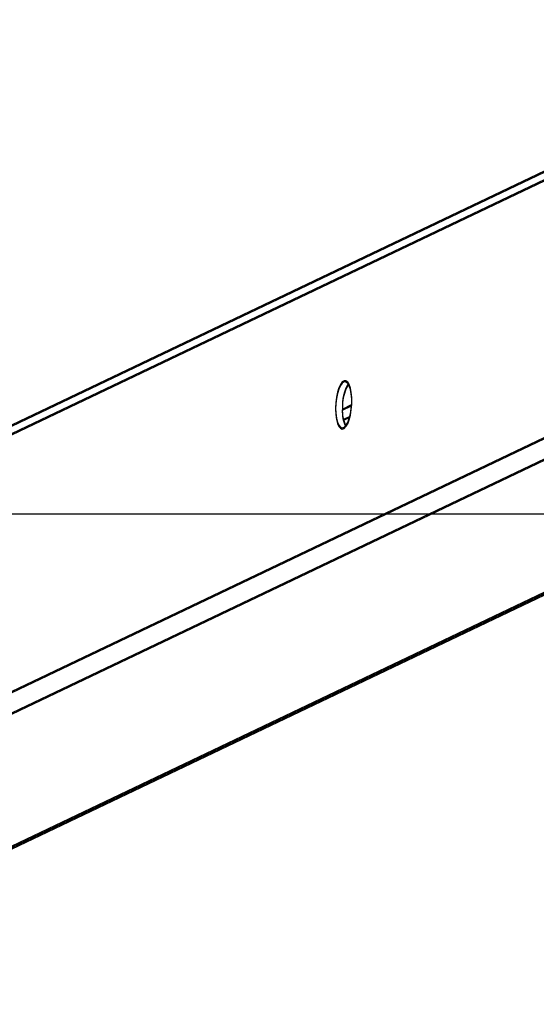
# Model space of a CAD drawing. Units: inches. Extents: x -360 to 1005, y -94 to 907.
# Drawn here: x 280 to 294, y 79 to 107 of the extents above; entities that cross this region are included whole.
import ezdxf

# ---------------------------------------------------------------- set-up
doc = ezdxf.new("R2010")
doc.units = ezdxf.units.IN
doc.header["$MEASUREMENT"] = 0
doc.layers.add('VP-DIM', color=7, linetype='Continuous')
doc.layers.add('VP-HIC', color=6, linetype='Continuous')
doc.layers.add('VP-EQ', color=7, linetype='Continuous', true_color=0x8a3492, plot=False)
doc.styles.get("Standard").update_dxf_attribs({"font": 'arial.ttf'})
doc.dimstyles.get("Standard").update_dxf_attribs({"dimtxt": 14, "dimasz": 20, "dimexe": 20, "dimexo": 50, "dimgap": 20, "dimtad": 0, "dimdec": 0, "dimzin": 0, "dimdsep": 46, "dimtxsty": 'Standard', "dimcen": -0.09, "dimadec": 0, "dimazin": 0, "dimtfac": 1, "dimtdec": 4, "dimtofl": 0, "dimtmove": 0, "dimatfit": 3, "dimfxl": 70, "dimfxlon": 1, "dimtolj": 1, "dimtzin": 0, "dimarcsym": 0})

# ---------------------------------------------------------------- blocks, each defined once
blk = doc.blocks.new('*D14')
at = {"layer": 'Defpoints', "color": 0}
for p in [(-60.46, 179.562), (679.54, 168.252), (679.54, -74.493)]:
    blk.add_point(p, dxfattribs=at)
at = {"layer": 'VP-DIM', "color": 0, "lineweight": -2}
for p, q in [((-60.46, -4.493), (-60.46, -94.493)), ((679.54, -4.493), (679.54, -94.493)), ((-40.46, -74.493), (274.175, -74.493)), ((659.54, -74.493), (344.905, -74.493))]:
    blk.add_line(p, q, dxfattribs=at)
at = {"layer": 'VP-DIM', "color": 0}
for points in [[(-40.46, -71.16), (-40.46, -77.826), (-60.46, -74.493)], [(659.54, -77.826), (659.54, -71.16), (679.54, -74.493)]]:
    blk.add_solid(points, dxfattribs=at)
at = {"layer": 'VP-DIM', "color": 0, "insert": (309.54, -74.493), "char_height": 14, "attachment_point": 5}
blk.add_mtext('\\A1;740', dxfattribs=at)
blk = doc.blocks.new('1705_')
at = {"color": 7, "linetype": 'Continuous', "lineweight": 25}
for p, q in [((535.469, 2343.139), (448.977, 2301.874)), ((535.265, 2342.801), (448.724, 2301.513)), ((448.262, 2294.202), (535.265, 2335.711)), ((535.641, 2335.293), (448.662, 2293.796)), ((456.324, 2293.796), (542.407, 2334.865)), ((456.522, 2293.841), (542.579, 2334.898))]:
    blk.add_line(p, q, dxfattribs=at)
at = {"color": 8, "linetype": 'Continuous', "lineweight": 25}
for p, q in [((524.286, 2333.902), (524.539, 2334.022)), ((524.49, 2333.7), (524.315, 2333.617))]:
    blk.add_line(p, q, dxfattribs=at)
at = {"color": 7, "linetype": 'Continuous', "lineweight": 25, "flags": 128}
blk.add_lwpolyline([(524.098, 2333.928), (524.104, 2333.784), (524.122, 2333.652), (524.15, 2333.542), (524.188, 2333.458), (524.233, 2333.405), (524.282, 2333.386), (524.334, 2333.402), (524.384, 2333.452), (524.432, 2333.533), (524.473, 2333.642), (524.506, 2333.771), (524.53, 2333.915), (524.541, 2334.065), (524.541, 2334.214), (524.53, 2334.353), (524.506, 2334.475), (524.473, 2334.573), (524.432, 2334.642), (524.384, 2334.678), (524.334, 2334.68), (524.282, 2334.646), (524.233, 2334.58), (524.188, 2334.485), (524.15, 2334.365), (524.122, 2334.227), (524.104, 2334.079), (524.098, 2333.928)], dxfattribs=at)
at = {"color": 7, "linetype": 'Continuous', "lineweight": 25}
for centre, radius, start, end in [((525.506, 2333.996), 1.222, 149.6116, 183.7202), ((525.172, 2333.842), 0.889, 175.1647, 206.6633)]:
    blk.add_arc(centre, radius, start, end, dxfattribs=at)
blk = doc.blocks.new('1705')
at = {"color": 7, "linetype": 'Continuous', "lineweight": 25}
for p, q in [((592.501, 512.419), (507.188, 471.717)), ((592.297, 512.082), (506.935, 471.356)), ((506.473, 464.045), (592.297, 504.991)), ((592.673, 504.573), (506.873, 463.639)), ((514.733, 463.684), (599.611, 504.179)), ((514.535, 463.639), (599.439, 504.146)), ((582.344, 503.671), (582.597, 503.792)), ((582.548, 503.47), (582.372, 503.386))]:
    blk.add_line(p, q, dxfattribs=at)
at = {"color": 7, "linetype": 'Continuous', "lineweight": 25, "flags": 128}
blk.add_lwpolyline([(582.156, 503.698), (582.162, 503.553), (582.18, 503.422), (582.208, 503.311), (582.246, 503.227), (582.29, 503.174), (582.34, 503.155), (582.391, 503.171), (582.442, 503.221), (582.489, 503.303), (582.531, 503.411), (582.564, 503.541), (582.587, 503.685), (582.599, 503.835), (582.599, 503.984), (582.587, 504.123), (582.564, 504.245), (582.531, 504.343), (582.489, 504.412), (582.442, 504.448), (582.391, 504.449), (582.34, 504.416), (582.29, 504.35), (582.246, 504.254), (582.208, 504.134), (582.18, 503.997), (582.162, 503.849), (582.156, 503.698)], dxfattribs=at)
at = {"color": 7, "linetype": 'Continuous', "lineweight": 25}
for centre, radius, start, end in [((583.564, 503.765), 1.222, 149.6116, 183.7194), ((583.232, 503.612), 0.891, 175.206, 206.6209)]:
    blk.add_arc(centre, radius, start, end, dxfattribs=at)
blk = doc.blocks.new('1705_ 2D')
at = {"layer": 'VP-EQ', "color": 7}
blk.add_lwpolyline([(80.945, 321.011), (-22.59, 321.011, -0.414205), (-122.59, 421.008), (-122.591, 469.067, -0.414222), (-22.591, 569.07), (82.336, 569.07, -0.091595), (116.956, 611.161, -0.337371), (305.893, 755.018), (440.566, 755.018, -0.414214), (636.566, 559.018), (636.566, 550.305, -0.3296), (497.973, 362.9), (497.973, 267.926), (679.54, 267.882), (679.54, 92.882), (-60.46, 93.062), (-60.46, 268.062), (80.945, 268.028)], format="xyb", close=True, dxfattribs=at)
blk.add_blockref('1705', (-293.717, -407.803))

msp = doc.modelspace()

# ---------------------------------------------------------------- linework, layer by layer
at = {"layer": 'VP-HIC', "color": 206}
msp.add_lwpolyline([(-60.46, 268.062), (80.945, 268.028), (129.278, 268.016), (497.973, 267.926), (679.54, 267.882), (679.54, 92.882), (-60.46, 93.062)], close=True, dxfattribs=at)

# ---------------------------------------------------------------- block references
at = {"layer": 'VP-EQ', "color": 0}
for name, p in [('1705_ 2D', (0, 0)), ('1705_', (-235.659, -2238.068))]:
    msp.add_blockref(name, p, dxfattribs=at)

# ---------------------------------------------------------------- dimensions: what is measured, and where the dimension line sits
at = {"layer": 'VP-DIM', "color": 7}
dim = msp.add_linear_dim(base=(679.54, -74.493), p1=(-60.46, 179.562), p2=(679.54, 168.252), dimstyle='Standard', dxfattribs=at)
dim.commit()
dim.dimension.update_dxf_attribs({"geometry": '*D14', "text_midpoint": (309.54, -74.493), "dimtype": 160})

doc.saveas('drawing.dxf')
